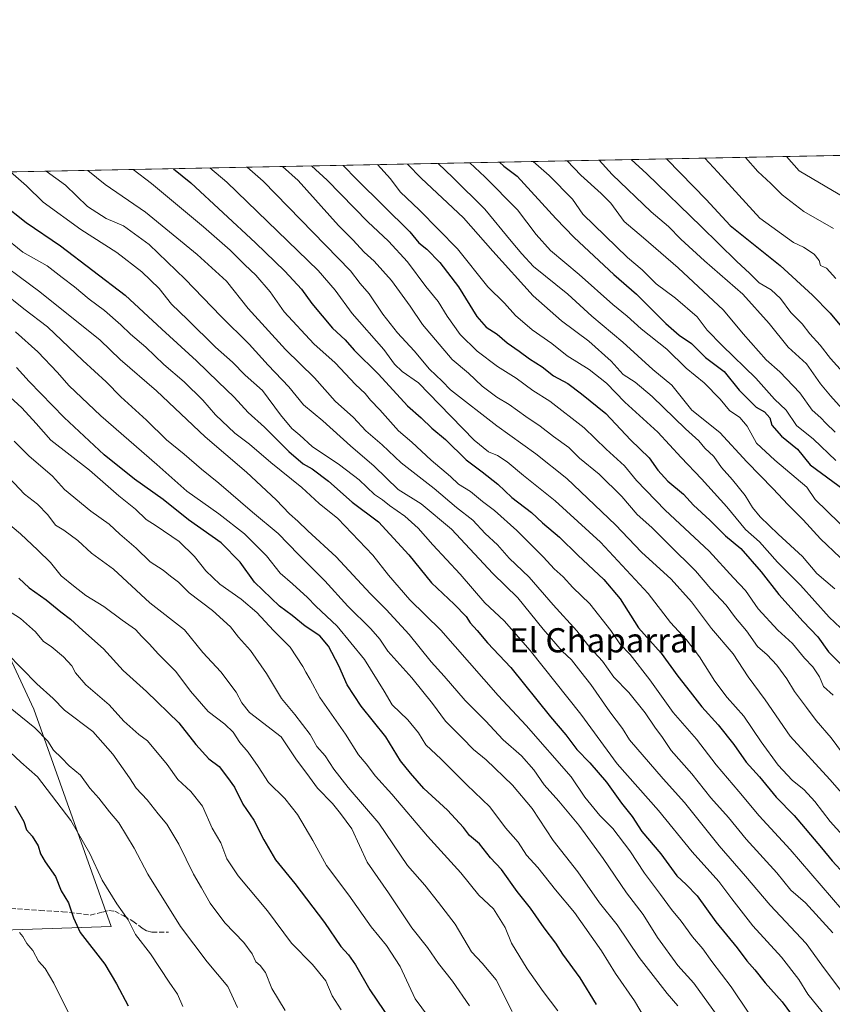
# Model space of a CAD drawing. Units: metres. Extents: x 634422 to 637872, y 4745939 to 4748320.
# Drawn here: x 635288 to 635556, y 4747995 to 4748320 of the extents above; entities that cross this region are included whole.
import ezdxf
from ezdxf.enums import TextEntityAlignment as Align

# ---------------------------------------------------------------- set-up
doc = ezdxf.new("R2010")
doc.units = ezdxf.units.M
doc.header["$MEASUREMENT"] = 0
doc.linetypes.add('DGN Style 3', pattern=[2.307223458686699, 1.648016756204785, -0.6592067024819142])
for name, color, linetype, lineweight in [('Arbolado forestal CxS', 92, 'Continuous', 0), ('Comarca CxS', 21, 'Continuous', 0), ('Comunidad Autónoma CxS', 142, 'Continuous', 0), ('Curva de nivel maestra', 30, 'Continuous', 30), ('Curva de nivel normal', 30, 'Continuous', 0), ('Entidad de ámbito territorial CxS', 92, 'Continuous', 0), ('Espacio natural protegido CxS', 121, 'Continuous', 0), ('Municipio CxS', 4, 'Continuous', 0), ('Provincia CxS', 1, 'Continuous', 0), ('Senda', 7, 'DGN Style 3', 0), ('Texto cartográfico', 7, 'Continuous', 0)]:
    doc.layers.add(name, color=color, linetype=linetype, lineweight=lineweight)
doc.styles.add('Style-Arial', font='txt')

msp = doc.modelspace()

# ---------------------------------------------------------------- linework, layer by layer
at = {"layer": 'Arbolado forestal CxS', "color": 92, "linetype": 'Continuous', "lineweight": 0, "extrusion": (-0.3347627870853706, -0.006627707493022232, 0.9422791252469843), "elevation": -243323.2994354689, "flags": 128}
msp.add_lwpolyline([(-4734764.189151305, 687111.7693657939), (-4734764.189151306, 687717.2446080999)], dxfattribs=at)
at = {"layer": 'Arbolado forestal CxS', "color": 92, "linetype": 'Continuous', "lineweight": 0}
for points in [[(635058.2702000003, 4748265.0636, 786.0611999999965), (635628.6851000005, 4748276.356799999, 988.7914000000019), (635636.1842999998, 4748245.4121, 983.1910999999964), (635663.2953000005, 4748198.4671, 979.6322999999975), (635709.3762999997, 4748175.410300001, 982.6407000000036), (635729.8558999998, 4748157.4771, 980.5985999999976), (635741.3766999999, 4748136.983100001, 973.9311000000017), (635757.3894999997, 4748077.7643, 953.5908999999956), (635771.2896999996, 4748007.004699999, 931.1656999999979), (635808.1057000002, 4747860.6395, 871.2329000000027), (635831.2609000001, 4747781.5659, 837.2715999999928), (635855.8104999998, 4747710.750299999, 800.0497999999934), (635882.9836999997, 4747667.010299999, 775.5935000000028), (635929.2298999998, 4747608.766899999, 750.053), (635935.7154999999, 4747592.822899999, 741.9695000000065), (635948.4303000001, 4747578.025900001, 735.8294000000024), (635965.0685000002, 4747493.488299999, 683.6799000000028)], [(635176.6753000002, 4747962.822100001, 739.9375), (635178.2790999999, 4747960.8267, 738.4606000000058), (635185.3551000003, 4747952.0219, 730.1875), (635195.5953000003, 4747955.863700001, 732.844299999997), (635205.7834999999, 4747991.528100001, 744.8059999999969), (635228.9167, 4748030.238299999, 754.2192000000068), (635282.5349000003, 4748019.0573, 767.8469000000041), (635318.3762999997, 4748020.3375, 777.7051999999967), (635292.7768999999, 4748092.066299999, 787.2608999999939), (635265.8979000002, 4748149.7061, 798.4655000000057), (635227.4971000003, 4748179.1677, 796.2462999999989), (635192.9358999999, 4748186.853499999, 790.739400000006), (635179.1533000004, 4748210.556500001, 795.4612000000053), (635137.8942999998, 4748229.1231, 792.0194999999949), (635079.6892999997, 4748249.859300001, 784.8334999999935), (635058.2699999996, 4748265.0637, 786.0611999999965)], [(635176.6753000002, 4747962.822100001, 739.9375), (635178.2790999999, 4747960.8267, 738.4606000000058), (635185.3551000003, 4747952.0219, 730.1875), (635195.5953000003, 4747955.863700001, 732.844299999997), (635205.7834999999, 4747991.528100001, 744.8059999999969), (635228.9167, 4748030.238299999, 754.2192000000068), (635282.5349000003, 4748019.0573, 767.8469000000041), (635318.3762999997, 4748020.3375, 777.7051999999967), (635292.7768999999, 4748092.066299999, 787.2608999999939), (635265.8979000002, 4748149.7061, 798.4655000000057), (635227.4971000003, 4748179.1677, 796.2462999999989), (635192.9358999999, 4748186.853499999, 790.739400000006), (635179.1533000004, 4748210.556500001, 795.4612000000053), (635137.8942999998, 4748229.1231, 792.0194999999949), (635079.6892999997, 4748249.859300001, 784.8334999999935), (635058.2699999996, 4748265.0637, 786.0611999999965)], [(635282.5349000003, 4748019.0573, 767.8469000000041), (635318.3762999997, 4748020.3375, 777.7051999999967), (635292.7768999999, 4748092.066299999, 787.2608999999939), (635265.8979000002, 4748149.7061, 798.4655000000057)], [(635265.8979000002, 4748149.7061, 798.4655000000057), (635292.7768999999, 4748092.066299999, 787.2608999999939), (635318.3762999997, 4748020.3375, 777.7051999999967), (635282.5349000003, 4748019.0573, 767.8469000000041)]]:
    msp.add_polyline3d(points, dxfattribs=at)
at = {"layer": 'Comarca CxS', "color": 21, "linetype": 'Continuous', "lineweight": 0, "flags": 128}
msp.add_lwpolyline([(637871.3900010487, 4746006.479982516), (634466.920001023, 4745939.099982514), (634435.4526972388, 4747547.833725709), (634423.1137999998, 4748178.646700001), (634421.6700010217, 4748252.459982491), (634532.387605389, 4748254.652041924), (635675.7408999989, 4748277.288600001), (636068.2234881187, 4748285.058966413), (636421.060100001, 4748292.044600001), (636877.4017000004, 4748301.079399998), (637824.9900010485, 4748319.839982493), (637836.9607000004, 4747723.018599999)], close=True, dxfattribs=at)
at = {"layer": 'Comunidad Autónoma CxS', "color": 142, "linetype": 'Continuous', "lineweight": 0, "flags": 128}
msp.add_lwpolyline([(637871.3900010487, 4746006.479982516), (634466.920001023, 4745939.099982514), (634435.4526972388, 4747547.833725709), (634423.1137999998, 4748178.646700001), (634421.6700010217, 4748252.459982491), (634532.387605389, 4748254.652041924), (635675.7408999989, 4748277.288600001), (636068.2234881187, 4748285.058966413), (636421.060100001, 4748292.044600001), (636877.4017000004, 4748301.079399998), (637824.9900010485, 4748319.839982493), (637836.9607000004, 4747723.018599999)], close=True, dxfattribs=at)
at = {"layer": 'Curva de nivel maestra', "color": 30, "linetype": 'Continuous', "lineweight": 30, "flags": 128}
for points, elevation in [([(635394.9184999998, 4748271.728700001), (635399.5099999999, 4748267.0701), (635416.9199999999, 4748249.780099999), (635419.8899999997, 4748246.090100001), (635422.5800000001, 4748244.030099999), (635426.9100000003, 4748239.6601), (635432.9800000006, 4748231.600099999), (635439.0599999997, 4748221.850099999), (635442.1699999999, 4748218.2401), (635445.75, 4748216.0001), (635449.1100000005, 4748213.090100001), (635453.0700000003, 4748210.3301), (635456.4600000001, 4748207.790100001), (635460.6900000004, 4748205.140100001), (635464.3600000005, 4748202.2301), (635469.1399999997, 4748199.6801), (635473.6900000004, 4748196.2501), (635481.7199999997, 4748189.710100001), (635489.8099999997, 4748181.040100001), (635495.9500000002, 4748175.1501), (635498.8799999999, 4748171.0801), (635502.1900000004, 4748167.450099999), (635507.29, 4748163.0601), (635510.5800000001, 4748159.5101), (635515.9699999997, 4748154.5001), (635521.1600000003, 4748149.360099999), (635526.25, 4748145.120100001), (635533, 4748137.5001), (635538.8200000003, 4748129.9301), (635546.79, 4748121.020099999), (635551.7000000002, 4748115.9801), (635555.1900000004, 4748111.0801), (635559.6799999997, 4748106.540100001)], 900), ([(635446.5229000002, 4748272.750299999), (635447.9699999997, 4748271.4101), (635452.3600000005, 4748268.110099999), (635465.1900000004, 4748254.1601), (635471.25, 4748247.860099999), (635484.3600000005, 4748235.620100001), (635491.7699999996, 4748229.130100001), (635501.5199999996, 4748219.5101), (635505.9299999997, 4748215.640100001), (635510, 4748212.840100001), (635514.5700000003, 4748208.200099999), (635520.7100000001, 4748203.5801), (635525.7400000002, 4748197.460100001), (635531.3600000005, 4748191.890100001), (635534.0800000001, 4748190.280099999), (635535.79, 4748188.3201), (635536.54, 4748185.9001), (635539.6600000003, 4748182.270099999), (635544.9800000006, 4748177.960100001), (635549.1399999997, 4748172.790100001), (635560.3499999996, 4748164.550100001)], 925), ([(635501.6885000002, 4748273.842499999), (635506.29, 4748269.1801), (635514.8399999999, 4748260.4101), (635522.7400000002, 4748251.860099999), (635539.29, 4748238.630100001), (635549.9600000001, 4748228.850099999), (635555.75, 4748222.9101), (635559.4900000002, 4748218.4301)], 950), ([(635338.9731999999, 4748270.620999999), (635344.6900000004, 4748265.9801), (635366.0099999999, 4748246.1801), (635375.6399999997, 4748236.7501), (635381.1500000004, 4748230.8201), (635384.5599999997, 4748226.140100001), (635391.4400000004, 4748217.970100001), (635395.5800000001, 4748214.110099999), (635398.5800000001, 4748210.670100001), (635406.5700000003, 4748202.7401), (635416.2400000002, 4748192.2601), (635420.6799999997, 4748188.340100001), (635424.1699999999, 4748184.950099999), (635428.7599999999, 4748181.1801), (635435.5199999996, 4748174.4301), (635440.8600000005, 4748170.530099999), (635445.9900000002, 4748166.390100001), (635450.6900000004, 4748161.9801), (635457.1200000001, 4748157.020099999), (635460.7999999998, 4748153.6601), (635466.3600000005, 4748148.890100001), (635472.4199999999, 4748142.920100001), (635480.9800000006, 4748134.950099999), (635486.4199999999, 4748128.520099999), (635492.4800000006, 4748118.9101), (635499.9600000001, 4748110.5701), (635505.4199999999, 4748102.960100001), (635509.5499999998, 4748097.840100001), (635513.3600000005, 4748092.890100001), (635518.7300000006, 4748086.9301), (635523.9000000004, 4748080.440099999), (635528.0300000003, 4748074.610099999), (635532.4299999997, 4748069.770099999), (635537.9299999997, 4748063.0701), (635543.8600000005, 4748056.920100001), (635552.9500000002, 4748046.3201), (635556.4000000004, 4748041.960100001), (635560.4699999997, 4748037.620100001)], 875), ([(635282.2100000001, 4748259.270099999), (635290.2699999996, 4748252.800100001), (635301.6299999999, 4748245.1601), (635322.9600000001, 4748228.8201), (635335.04, 4748217.5801), (635346.5700000003, 4748207.100099999), (635353.6200000001, 4748200.1601), (635358.9299999997, 4748195.130100001), (635363.5499999998, 4748190.0801), (635369, 4748185.200099999), (635376.9900000002, 4748177.2401), (635381.7300000006, 4748173.0801), (635384.7000000002, 4748171.470100001), (635390.1299999999, 4748167.380100001), (635397.9500000002, 4748160.5001), (635406.6200000001, 4748154.0001), (635416.6200000001, 4748143.0601), (635424.1100000005, 4748133.860099999), (635431.5599999997, 4748126.780099999), (635435.5700000003, 4748122.7301), (635436.9199999999, 4748120.600099999), (635439.2400000002, 4748118.030099999), (635442.6600000003, 4748114.0101), (635450.2599999999, 4748105.800100001), (635463.3799999999, 4748089.550100001), (635468.5199999996, 4748083.590100001), (635472.1399999997, 4748078.720100001), (635476.4100000003, 4748074.3201), (635481.8700000001, 4748067.9901), (635486.8499999996, 4748061.030099999), (635490.3799999999, 4748056.630100001), (635493.6200000001, 4748051.7301), (635499.8799999999, 4748044.3101), (635505.1500000004, 4748037.050100001), (635508.2199999997, 4748034.220100001), (635511.8200000003, 4748030.380100001), (635518, 4748021.840100001), (635525.0199999996, 4748013.200099999), (635528.2199999997, 4748008.960100001), (635530.8600000005, 4748005.9801), (635534.2400000002, 4748001.640100001), (635539.8600000005, 4747995.380100001), (635546.3700000001, 4747986.550100001)], 850), ([(635478.6200000001, 4747994.4801), (635473.2400000002, 4748003.370100001), (635467.5199999996, 4748011.190099999), (635465.1600000003, 4748014.840100001), (635461.3200000003, 4748019.9001), (635456.7999999998, 4748026.340100001), (635452.4500000002, 4748031.870100001), (635447.2599999999, 4748039.0801), (635443.5700000003, 4748042.950099999), (635439.9900000002, 4748047.590100001), (635436.6900000004, 4748050.3201), (635434.7100000001, 4748053.0001), (635429.4100000003, 4748058.770099999), (635421.6200000001, 4748065.840100001), (635417.1799999997, 4748070.960100001), (635413.8300000001, 4748075.030099999), (635409.0499999998, 4748082.920100001), (635400.8700000001, 4748093.0701), (635396.2300000006, 4748100.100099999), (635393.5099999999, 4748106.380100001), (635390.0800000001, 4748112.940099999), (635387.2199999997, 4748116.290100001), (635382.3899999997, 4748119.550100001), (635378.0899999999, 4748123.040100001), (635373.9000000004, 4748126.1501), (635365.7000000002, 4748134.0701), (635360.9800000006, 4748140.6801), (635354.6900000004, 4748147.030099999), (635343.9199999999, 4748154.6601), (635335.5, 4748161.350099999), (635326.0199999996, 4748168.0601), (635316, 4748176.090100001), (635302.8499999996, 4748188.420100001), (635291.2400000002, 4748200.290100001), (635287.04, 4748204.960100001)], 825), ([(635287.8099999997, 4748135.360099999), (635291.2400000002, 4748132.1501), (635296.8899999997, 4748128.190099999), (635301.7199999997, 4748124.220100001), (635304.8799999999, 4748121.870100001), (635308.9299999997, 4748118.020099999), (635315.8499999996, 4748112.050100001), (635322.29, 4748104.8201), (635330.0199999996, 4748097.880100001), (635340.7300000006, 4748087.600099999), (635346.2599999999, 4748080.450099999), (635350.5999999996, 4748075.690099999), (635354.0199999996, 4748073.100099999), (635356.7800000003, 4748069.530099999), (635359.04, 4748066.3301), (635361.8200000003, 4748060.700099999), (635365.4900000002, 4748055.450099999), (635368.7000000002, 4748048.870100001), (635372.5999999996, 4748042.340100001), (635379, 4748034.5001), (635388.7300000006, 4748021.600099999), (635394.1900000004, 4748013.720100001), (635396.75, 4748010.950099999), (635399.04, 4748007.5801), (635403.79, 4747999.3301), (635410.6699999999, 4747989.0801)], 800), ([(635286.5199999996, 4748060.1801), (635289.5099999999, 4748054.9301), (635290.3499999996, 4748052.220100001), (635292.2999999998, 4748050.1601), (635294.2199999997, 4748046.960100001), (635295, 4748044.340100001), (635296.5499999998, 4748041.620100001), (635299.9400000004, 4748036.8101), (635301.8499999996, 4748032.050100001), (635304.2000000002, 4748028.0701), (635305.9400000004, 4748023.140100001), (635308.0999999996, 4748018.300100001), (635316.2100000001, 4748007.860099999), (635320.0499999998, 4748001.370100001), (635323.9400000004, 4747994.0601)], 775)]:
    msp.add_lwpolyline(points, dxfattribs=dict(at, elevation=elevation))
at = {"layer": 'Curva de nivel normal', "color": 30, "linetype": 'Continuous', "lineweight": 0, "flags": 128}
for points, elevation in [([(635541.3672000002, 4748274.6281), (635545.5700000003, 4748269.960000001), (635562.7400000002, 4748259.810000001)], 965), ([(635374.9274000004, 4748271.332900001), (635380.0499999998, 4748266.680000001), (635393.3600000005, 4748251.810000001), (635398.1200000001, 4748247.140000001), (635401.8499999996, 4748243.100000001), (635405.2300000006, 4748240.039999999), (635410.9299999997, 4748233.720000001), (635417.1100000005, 4748225.24), (635421.1399999997, 4748219.16), (635430.9400000004, 4748207.539999999), (635436.3200000003, 4748203.119999999), (635440.8600000005, 4748198.800000001), (635445.6900000004, 4748195.189999999), (635449.7599999999, 4748192.779999999), (635455.2999999998, 4748188.720000001), (635460.0099999999, 4748185.57), (635464.4199999999, 4748182.199999999), (635469.4199999999, 4748178.539999999), (635472.9500000002, 4748175.029999999), (635479.4600000001, 4748169.730000001), (635486.9600000001, 4748162.300000001), (635492.0599999997, 4748156.42), (635496.9100000003, 4748152.119999999), (635502.4500000002, 4748146.49), (635511.2599999999, 4748137.789999999), (635516.3799999999, 4748131.880000001), (635521.4000000004, 4748126.439999999), (635524.4699999997, 4748122.26), (635528.0800000001, 4748117.939999999), (635531.7599999999, 4748112.83), (635534.9400000004, 4748110.02), (635538.1699999999, 4748106.630000001), (635541.4000000004, 4748102.15), (635543.9600000001, 4748097.9), (635547.9800000006, 4748092.689999999), (635551.1799999997, 4748088.310000001), (635556.0999999996, 4748082.630000001), (635561.9800000006, 4748074.619999999)], 890), ([(635384.4576000003, 4748271.521600001), (635389.6600000003, 4748266.869999999), (635403.0999999996, 4748253.039999999), (635409.9000000004, 4748246.67), (635416.1799999997, 4748239.810000001), (635422.1900000004, 4748231.730000001), (635426.2999999998, 4748226.710000001), (635429.2400000002, 4748221.939999999), (635433.5999999996, 4748215.869999999), (635439.1799999997, 4748210.300000001), (635445.8899999997, 4748205.32), (635452.0899999999, 4748201.41), (635457.6200000001, 4748197.33), (635463.1900000004, 4748193.789999999), (635474.54, 4748185.07), (635481.8300000001, 4748177.980000001), (635487.7999999998, 4748172.449999999), (635491.8499999996, 4748167.66), (635501.29, 4748157.800000001), (635515.8099999997, 4748144.310000001), (635523.7999999998, 4748135.42), (635527.7800000003, 4748131.32), (635532.0199999996, 4748125.220000001), (635538.5, 4748118.180000001), (635543.2800000003, 4748113.800000001), (635547.3300000001, 4748108.980000001), (635550.0800000001, 4748106.109999999), (635552.1900000004, 4748102.74), (635553.5300000003, 4748099.609999999), (635556.7300000006, 4748096.66)], 895), ([(635406.2659, 4748271.953400001), (635410.5800000001, 4748267.289999999), (635413.8099999997, 4748262.980000001), (635420.0999999996, 4748256.890000001), (635432.6500000004, 4748244.189999999), (635442.6799999997, 4748231.57), (635448.25, 4748226.189999999), (635451.8799999999, 4748222.130000001), (635457.3899999997, 4748217.380000001), (635463.8899999997, 4748212.859999999), (635468.9299999997, 4748208.789999999), (635476.1600000003, 4748204.33), (635481.9000000004, 4748199.74), (635487.9199999999, 4748193.5), (635498.8799999999, 4748183.539999999), (635506.5199999996, 4748175.17), (635513.2999999998, 4748168.16), (635521.6399999997, 4748158.869999999), (635527.7800000003, 4748151.439999999), (635532.4400000004, 4748147.32), (635538.3600000005, 4748140.699999999), (635545.9400000004, 4748133.050000001), (635555.4400000004, 4748122.449999999), (635561, 4748117.199999999)], 905), ([(635416.2385999998, 4748272.150800001), (635420.6799999997, 4748267.49), (635434.6500000004, 4748254.390000001), (635444.3399999999, 4748243.380000001), (635457.7400000002, 4748228.57), (635467, 4748220.41), (635476.0199999996, 4748213.67), (635483.4000000004, 4748207.039999999), (635487.4100000003, 4748202.66), (635491.3399999999, 4748200.130000001), (635496.9900000002, 4748195.34), (635508.0199999996, 4748184.699999999), (635512.4400000004, 4748180.680000001), (635514.4000000004, 4748178.27), (635517.3700000001, 4748175.57), (635519.8899999997, 4748171.869999999), (635523.5599999997, 4748167.880000001), (635527.7000000002, 4748162.699999999), (635530.0800000001, 4748158.720000001), (635532.6299999999, 4748155.640000001), (635538.5899999999, 4748149.92), (635546.6699999999, 4748142.560000001), (635551.3700000001, 4748136.9), (635557.2699999996, 4748131.800000001)], 910), ([(635426.2734000003, 4748272.349500001), (635431.1900000004, 4748267.689999999), (635441.7000000002, 4748257.210000001), (635450.4000000004, 4748246.680000001), (635453.9500000002, 4748242.5), (635457.8399999999, 4748238.350000001), (635469.0800000001, 4748229.210000001), (635477.0899999999, 4748221.859999999), (635487.29, 4748213.300000001), (635497.2400000002, 4748204.34), (635503.4699999997, 4748199.15), (635510.0899999999, 4748190.850000001), (635519.3099999997, 4748183.449999999), (635528.2000000002, 4748173.74), (635536.9699999997, 4748164.92), (635541.79, 4748159.66), (635546.7999999998, 4748154.640000001), (635552.5899999999, 4748148.4), (635559.0300000003, 4748142.210000001)], 915), ([(635436.7861000003, 4748272.557600001), (635441.75, 4748267.9), (635452.5300000003, 4748257.039999999), (635458.6699999999, 4748248.869999999), (635463.4500000002, 4748243.65), (635472.8399999999, 4748235.710000001), (635483.9600000001, 4748225.720000001), (635488.7699999996, 4748221.9), (635493.3300000001, 4748217.76), (635501.8399999999, 4748211.039999999), (635508.1900000004, 4748204.699999999), (635514.1900000004, 4748199.9), (635519.4699999997, 4748194.449999999), (635522.5499999998, 4748190.699999999), (635525.9199999999, 4748188.449999999), (635528.3300000001, 4748185.529999999), (635531.4600000001, 4748179.939999999), (635537.5199999996, 4748174.350000001), (635548.0899999999, 4748165.41), (635550.75, 4748161.4), (635566.5099999999, 4748146.039999999)], 920), ([(635457.6535999998, 4748272.970799999), (635462.9299999997, 4748268.32), (635470.6799999997, 4748260.58), (635474.0899999999, 4748255.65), (635488.8099999997, 4748241.26), (635493.6799999997, 4748237.220000001), (635498.3399999999, 4748232.539999999), (635504.6299999999, 4748227.83), (635511.7999999998, 4748221.67), (635515.1900000004, 4748217.33), (635520.0599999997, 4748212.210000001), (635531.2599999999, 4748201.480000001), (635537.4299999997, 4748194.480000001), (635541.1799999997, 4748190.880000001), (635544.6100000005, 4748185.800000001), (635550.2100000001, 4748181.24), (635557.6500000004, 4748174.26)], 930), ([(635468.8937999997, 4748273.193299999), (635473.4299999997, 4748268.529999999), (635480.0999999996, 4748262.480000001), (635483.3600000005, 4748259.279999999), (635487.7599999999, 4748253.130000001), (635494.0899999999, 4748247.83), (635505.5999999996, 4748237.850000001), (635520.54, 4748223.92), (635527, 4748216.08), (635534.6100000005, 4748207.480000001), (635539.1100000005, 4748203.550000001), (635545.79, 4748196.630000001), (635549.8600000005, 4748190.83), (635552.6299999999, 4748188.279999999), (635554.3200000003, 4748186.539999999), (635557.4600000001, 4748183.600000001)], 935), ([(635479.4983999999, 4748273.4033), (635483.8200000003, 4748268.74), (635496.6399999997, 4748256.42), (635502.3200000003, 4748251.52), (635506.4299999997, 4748247.289999999), (635514.2800000003, 4748240.15), (635526.9500000002, 4748229.15), (635535.5800000001, 4748219.449999999), (635541.8499999996, 4748211.67), (635547.9100000003, 4748206.109999999), (635552.6100000005, 4748199.52), (635555.8399999999, 4748195.539999999), (635561.6100000005, 4748189.25)], 940), ([(635489.9983999999, 4748273.611199999), (635495.1900000004, 4748268.960000001), (635513.1799999997, 4748251.49), (635524.8099999997, 4748240.039999999), (635529.2000000002, 4748236.039999999), (635532.3399999999, 4748232.930000001), (635536.2199999997, 4748230.609999999), (635539.4100000003, 4748227.77), (635542.7999999998, 4748223.119999999), (635546.5599999997, 4748219.34), (635549.0099999999, 4748216.119999999), (635552.4600000001, 4748212.289999999), (635555.8399999999, 4748207.880000001), (635561.0999999996, 4748202.119999999)], 945), ([(635514.3761, 4748274.093800001), (635518.6100000005, 4748269.42), (635532.5199999996, 4748254.310000001), (635543.6200000001, 4748246.279999999), (635547, 4748244.74), (635550.4199999999, 4748242.42), (635552.1299999999, 4748240.279999999), (635552.5099999999, 4748238.640000001), (635554.54, 4748237.77), (635557.6399999997, 4748234.300000001)], 955), ([(635527.7879999997, 4748274.359300001), (635531.8300000001, 4748269.689999999), (635536.1100000005, 4748265.689999999), (635539.8600000005, 4748261.949999999), (635547.0899999999, 4748256.480000001), (635556.8399999999, 4748250.869999999)], 960), ([(635553.1600000003, 4747992.140000001), (635548.3700000001, 4747997.930000001), (635545.4299999997, 4748002.75), (635539.7100000001, 4748010.220000001), (635530.25, 4748020.560000001), (635523.2400000002, 4748029.439999999), (635519.04, 4748035.210000001), (635510.2300000006, 4748044.970000001), (635499.1100000005, 4748058.609999999), (635485.4199999999, 4748074.039999999), (635473.4100000003, 4748090.4), (635456.6600000003, 4748111.52), (635448.0800000001, 4748121.230000001), (635441.7199999997, 4748127.180000001), (635433.6200000001, 4748136.630000001), (635424.5099999999, 4748146.42), (635419.7000000002, 4748151.9), (635415.2999999998, 4748155.83), (635410.2800000003, 4748159.32), (635407.9600000001, 4748161.199999999), (635405.29, 4748162.980000001), (635400.1799999997, 4748167.859999999), (635393.7699999996, 4748172.800000001), (635384.7400000002, 4748178.82), (635380.6900000004, 4748182.560000001), (635378.04, 4748184.779999999), (635374.29, 4748189.300000001), (635368.2699999996, 4748197.300000001), (635362.5700000003, 4748202.430000001), (635358.4500000002, 4748206.67), (635352.7999999998, 4748211.720000001), (635343.5099999999, 4748220.83), (635338.2300000006, 4748225.890000001), (635334.2100000001, 4748231.09), (635328.4800000006, 4748236.600000001), (635320.2400000002, 4748242.930000001), (635308.3399999999, 4748250.58), (635295.9199999999, 4748259.59), (635290.3600000005, 4748264.91), (635285.1216000002, 4748269.5549)], 855), ([(635560.7800000003, 4747997.039999999), (635553.0099999999, 4748007.480000001), (635547.7999999998, 4748014.730000001), (635535.9199999999, 4748027.32), (635527.7999999998, 4748036.939999999), (635519.0899999999, 4748046.960000001), (635507.6600000003, 4748061.27), (635500.6399999997, 4748069.060000001), (635489.4699999997, 4748082), (635487.1900000004, 4748085.720000001), (635482.9600000001, 4748091.16), (635476.7199999997, 4748100.25), (635473.4000000004, 4748104.380000001), (635470.3399999999, 4748108.359999999), (635467.2800000003, 4748111.27), (635460.9400000004, 4748118.470000001), (635452.6399999997, 4748128.84), (635444.3899999997, 4748136.92), (635430.7000000002, 4748151.57), (635420.7000000002, 4748159.9), (635413.0899999999, 4748164.619999999), (635405.1399999997, 4748172.34), (635397.3799999999, 4748179.029999999), (635388.1900000004, 4748187.279999999), (635381.8799999999, 4748192.619999999), (635376.9800000006, 4748198.560000001), (635370.1900000004, 4748205.699999999), (635363.9199999999, 4748212.699999999), (635354.5599999997, 4748221.859999999), (635342.75, 4748234.16), (635330.9000000004, 4748245.529999999), (635322.4400000004, 4748251.699999999), (635316.6699999999, 4748254.17), (635310.54, 4748258.119999999), (635303.2199999997, 4748265.16), (635296.8502000002, 4748269.7871)], 860), ([(635310.6497999999, 4748270.0603), (635316.3099999997, 4748265.42), (635329.7100000001, 4748256.230000001), (635346.7400000002, 4748242.279999999), (635356.4600000001, 4748233.449999999), (635363.6100000005, 4748224.480000001), (635375.8499999996, 4748210.890000001), (635385.4699999997, 4748201.529999999), (635392.3399999999, 4748193.810000001), (635398.3399999999, 4748188.439999999), (635402.4299999997, 4748184), (635407.79, 4748179.350000001), (635414.0499999998, 4748173.49), (635424.9400000004, 4748165), (635432.3799999999, 4748158.699999999), (635437.7599999999, 4748154.51), (635441.8300000001, 4748150.130000001), (635445.8700000001, 4748146.350000001), (635449.8099999997, 4748142), (635456.3499999996, 4748135.710000001), (635464.3399999999, 4748126.539999999), (635472.0999999996, 4748117.960000001), (635476.3700000001, 4748112.430000001), (635480.5300000003, 4748107.949999999), (635484.2699999996, 4748102.619999999), (635489.3200000003, 4748097.619999999), (635494.6600000003, 4748090.9), (635497.8099999997, 4748086.15), (635500.3700000001, 4748082.74), (635503.2400000002, 4748078.42), (635510.0300000003, 4748070.730000001), (635516.3300000001, 4748062.77), (635522.1799999997, 4748056.350000001), (635527.9900000002, 4748049.100000001), (635538.1100000005, 4748037.980000001), (635542.7999999998, 4748032.34), (635547.5999999996, 4748028.130000001), (635556.6600000003, 4748018.210000001)], 865), ([(635325.6449999996, 4748270.357200001), (635331.6799999997, 4748265.720000001), (635348.8700000001, 4748251.470000001), (635357.6799999997, 4748243.730000001), (635362.4299999997, 4748238.83), (635366.1600000003, 4748235.5), (635370.79, 4748229.91), (635375.4699999997, 4748223.300000001), (635385.2999999998, 4748212.82), (635392.2800000003, 4748206.460000001), (635399.0199999996, 4748199.350000001), (635402.2000000002, 4748196.4), (635403.9699999997, 4748194.17), (635407.0199999996, 4748190.970000001), (635413.2199999997, 4748184.07), (635417.6200000001, 4748180.230000001), (635424.0300000003, 4748174.32), (635430.4199999999, 4748168.970000001), (635433.0199999996, 4748166.460000001), (635437.04, 4748164), (635440.9800000006, 4748160.65), (635444.9600000001, 4748157.66), (635452.2999999998, 4748151.16), (635461.1399999997, 4748142.34), (635464.6200000001, 4748138.480000001), (635467.5999999996, 4748135.800000001), (635470.7800000003, 4748132.310000001), (635476.3700000001, 4748126.9), (635483.3600000005, 4748118.109999999), (635486.3200000003, 4748113.720000001), (635489.7000000002, 4748110.100000001), (635496.2599999999, 4748101.77), (635503.9000000004, 4748090.960000001), (635511.6399999997, 4748082.210000001), (635518.1200000001, 4748073.689999999), (635525.5499999998, 4748064.92), (635532.2599999999, 4748056.84), (635542.5499999998, 4748045.75), (635566.4600000001, 4748018)], 870), ([(635350.9677999998, 4748270.8585), (635356.4900000002, 4748266.210000001), (635386.7400000002, 4748236.939999999), (635392.2699999996, 4748230.470000001), (635397.8899999997, 4748222.75), (635408.3600000005, 4748210.9), (635411.8700000001, 4748206.07), (635414.4299999997, 4748203.630000001), (635419.8600000005, 4748199.91), (635426.7400000002, 4748192.689999999), (635438.2400000002, 4748180.960000001), (635442.8899999997, 4748177.050000001), (635445.9600000001, 4748175.91), (635449.0999999996, 4748173.84), (635454.54, 4748169.220000001), (635464.9000000004, 4748160.880000001), (635479.9500000002, 4748147.210000001), (635495.6500000004, 4748130.289999999), (635503.0800000001, 4748120.720000001), (635508.3300000001, 4748115.02), (635512.6600000003, 4748109.4), (635517.7199999997, 4748101.350000001), (635521.7599999999, 4748095.970000001), (635527.2000000002, 4748089.76), (635532.9699999997, 4748081.310000001), (635538.6299999999, 4748073.640000001), (635543.1900000004, 4748068.630000001), (635547.1200000001, 4748065.460000001), (635550.7199999997, 4748061.59), (635555.8099999997, 4748055), (635559.9199999999, 4748050.33)], 880), ([(635363.2844000002, 4748271.102399999), (635368.54, 4748266.449999999), (635397.4000000004, 4748236.869999999), (635400.54, 4748232.65), (635403.4800000006, 4748229.289999999), (635408.0300000003, 4748222.619999999), (635412.9199999999, 4748216.359999999), (635418.3899999997, 4748210.480000001), (635423.5, 4748204.350000001), (635427.6900000004, 4748200.460000001), (635430.3799999999, 4748197.550000001), (635445.6600000003, 4748185.66), (635458.5800000001, 4748176.4), (635468.7699999996, 4748168.300000001), (635484.9000000004, 4748153.01), (635493.4400000004, 4748144), (635503.2699999996, 4748135.060000001), (635509.9800000006, 4748127.52), (635516.5999999996, 4748118.75), (635523.7100000001, 4748110.380000001), (635528.6500000004, 4748102.800000001), (635534.3099999997, 4748095.180000001), (635542.5199999996, 4748083.16), (635555.5999999996, 4748068.9), (635567.3799999999, 4748055.4)], 885), ([(635282.7000000002, 4748248.359999999), (635289.1799999997, 4748243.09), (635297.1799999997, 4748238.560000001), (635302.1100000005, 4748234.630000001), (635306.25, 4748231.619999999), (635311.0300000003, 4748227.52), (635316.1900000004, 4748223.730000001), (635321.5499999998, 4748219.08), (635324.7199999997, 4748215.92), (635329.79, 4748211.65), (635335.6900000004, 4748205.890000001), (635342.4000000004, 4748200.26), (635348.6200000001, 4748194.16), (635352.75, 4748189.300000001), (635359.2000000002, 4748183.24), (635364.0199999996, 4748179.609999999), (635371.0899999999, 4748173.58), (635381.3099999997, 4748165.289999999), (635386.9900000002, 4748160.050000001), (635393.1900000004, 4748155.109999999), (635404.6900000004, 4748142.949999999), (635409.8700000001, 4748136.4), (635417, 4748128.199999999), (635427.2100000001, 4748118.140000001), (635446.1799999997, 4748096.630000001), (635455.3899999997, 4748086.66), (635470.1799999997, 4748069.720000001), (635474.79, 4748062.99), (635479.75, 4748056.949999999), (635484.04, 4748052.699999999), (635489.6600000003, 4748045.310000001), (635494.4600000001, 4748037.859999999), (635499.7599999999, 4748030.9), (635503.3499999996, 4748025.880000001), (635506.5499999998, 4748022.08), (635510.2699999996, 4748016.9), (635513.7199999997, 4748012.970000001), (635516.7199999997, 4748008.779999999), (635523.1200000001, 4748000.380000001), (635528.9400000004, 4747991.630000001)], 845), ([(635277.2000000002, 4748242.9), (635294.7400000002, 4748229.939999999), (635314.7300000006, 4748213.930000001), (635321.3600000005, 4748207.560000001), (635333.3200000003, 4748197.279999999), (635349.3899999997, 4748182.08), (635363.04, 4748170.390000001), (635372.8499999996, 4748161.289999999), (635377.2699999996, 4748156.619999999), (635379.9299999997, 4748154.24), (635383.2300000006, 4748150.99), (635392.6399999997, 4748142.449999999), (635403.8200000003, 4748130.26), (635409.1200000001, 4748124.980000001), (635416.6900000004, 4748116.74), (635423.9699999997, 4748107.74), (635428.2699999996, 4748102.960000001), (635435.2800000003, 4748094.960000001), (635441.9199999999, 4748088.230000001), (635447.7699999996, 4748081.980000001), (635453.7999999998, 4748076.66), (635457.9000000004, 4748072.100000001), (635461.2699999996, 4748067.140000001), (635466.2100000001, 4748061.689999999), (635472.7400000002, 4748053.730000001), (635480.7800000003, 4748042.77), (635488.54, 4748031.439999999), (635494.0499999998, 4748024.27), (635498.79, 4748016.67), (635505.5, 4748007.439999999), (635510.75, 4748001.58), (635519.8700000001, 4747988.92)], 840), ([(635282.1100000005, 4748230.310000001), (635289.4699999997, 4748224.310000001), (635297.3399999999, 4748218.380000001), (635308.9900000002, 4748207.279999999), (635316.7100000001, 4748200.180000001), (635321.4800000006, 4748195.310000001), (635329.9699999997, 4748187.5), (635336.5800000001, 4748181.109999999), (635342.4500000002, 4748176.32), (635348.1500000004, 4748171.350000001), (635353.9000000004, 4748166.76), (635364.9600000001, 4748157.199999999), (635373.4500000002, 4748150.15), (635380.1500000004, 4748143.180000001), (635388.8499999996, 4748134.5), (635396.5199999996, 4748126.130000001), (635404.1200000001, 4748118.65), (635407.04, 4748115.24), (635409.7300000006, 4748111.26), (635417.5999999996, 4748102.470000001), (635424.3899999997, 4748093.92), (635428.7000000002, 4748088.100000001), (635434.2599999999, 4748082.619999999), (635438.0300000003, 4748078.720000001), (635442.1399999997, 4748075.33), (635450.8799999999, 4748066.939999999), (635457.3099999997, 4748059.25), (635464.29, 4748048.67), (635472.3899999997, 4748038.359999999), (635479.6399999997, 4748028.130000001), (635485.4600000001, 4748020.859999999), (635492.6399999997, 4748010.029999999), (635501.9600000001, 4747998.16), (635505.5099999999, 4747994.130000001)], 835), ([(635494.3300000001, 4747990.33), (635491.2000000002, 4747995.730000001), (635484.9100000003, 4748004.77), (635480.2800000003, 4748012.24), (635471.29, 4748024.880000001), (635465.0899999999, 4748032.390000001), (635459.25, 4748039.779999999), (635455.5300000003, 4748043.91), (635452.7100000001, 4748048.17), (635448.5999999996, 4748052.91), (635443.3399999999, 4748059.800000001), (635435.7699999996, 4748067.050000001), (635427.2599999999, 4748075.529999999), (635422.2599999999, 4748080.34), (635419.7999999998, 4748084.289999999), (635416.3399999999, 4748088.600000001), (635411.0899999999, 4748093.539999999), (635408.5, 4748097.980000001), (635401.9600000001, 4748108.480000001), (635392.9299999997, 4748119.449999999), (635385.9600000001, 4748126.07), (635383.1600000003, 4748129.02), (635378.2699999996, 4748133.470000001), (635374.1299999999, 4748137), (635369.5899999999, 4748142.77), (635362.3300000001, 4748149.99), (635353.9299999997, 4748156.640000001), (635343.3399999999, 4748164.08), (635333.4000000004, 4748172.939999999), (635314.9199999999, 4748188.980000001), (635304.3200000003, 4748199.029999999), (635300.6500000004, 4748203.289999999), (635294.0700000003, 4748210.100000001), (635286.7699999996, 4748216.699999999)], 830), ([(635282.3399999999, 4748197.539999999), (635288.79, 4748191.66), (635293.6200000001, 4748186.480000001), (635298.4199999999, 4748180.949999999), (635311.1799999997, 4748171.039999999), (635320.8200000003, 4748162.560000001), (635326.4199999999, 4748158.180000001), (635329.8399999999, 4748154.75), (635333.2300000006, 4748152.600000001), (635340.8200000003, 4748147.42), (635345.8399999999, 4748142.52), (635349.6200000001, 4748137.77), (635354.2300000006, 4748133.430000001), (635361.2400000002, 4748128.439999999), (635366.4600000001, 4748123.99), (635371.9500000002, 4748118.119999999), (635377.4800000006, 4748112.58), (635381.6799999997, 4748106.17), (635382.5999999996, 4748104.279999999), (635384.0999999996, 4748101.92), (635387.2199999997, 4748095.9), (635395.7300000006, 4748083.859999999), (635400.0099999999, 4748077.02), (635402.5099999999, 4748074.039999999), (635405.6699999999, 4748070), (635410.9800000006, 4748064.060000001), (635422.8200000003, 4748050.16), (635433.7800000003, 4748037.980000001), (635439.79, 4748030.66), (635444.5800000001, 4748026.109999999), (635448.4299999997, 4748019.960000001), (635450.54, 4748014.74), (635455.6600000003, 4748006.350000001), (635460.9400000004, 4747998.789999999), (635465.8200000003, 4747992.480000001)], 820), ([(635286.3399999999, 4748180.619999999), (635291.2000000002, 4748175.730000001), (635298.9299999997, 4748169.01), (635302.8799999999, 4748164.640000001), (635311.5899999999, 4748157.460000001), (635317.7199999997, 4748153.189999999), (635321.2400000002, 4748149.880000001), (635326.6200000001, 4748145.26), (635331.2599999999, 4748140.730000001), (635335.5300000003, 4748138.02), (635337.9600000001, 4748136), (635340.6200000001, 4748134.029999999), (635344.1100000005, 4748130.529999999), (635351.8300000001, 4748124.699999999), (635357.7599999999, 4748119.289999999), (635360.3799999999, 4748115.9), (635364.3499999996, 4748111.52), (635369.6699999999, 4748103.859999999), (635374.5999999996, 4748095.58), (635379.0199999996, 4748090.350000001), (635384.0499999998, 4748083.730000001), (635386.2400000002, 4748079.699999999), (635388.9500000002, 4748076.699999999), (635391.8099999997, 4748072.310000001), (635396.6399999997, 4748066.25), (635406.6799999997, 4748054.4), (635416.1900000004, 4748040.430000001), (635421.9500000002, 4748033.960000001), (635426.4600000001, 4748028.24), (635431.8799999999, 4748021.050000001), (635437.3600000005, 4748011.890000001), (635440.8499999996, 4748008.199999999), (635445.4699999997, 4748002.689999999), (635450.7999999998, 4747992.24)], 815), ([(635282.8700000001, 4748170.4), (635289.7599999999, 4748163.119999999), (635294.0099999999, 4748159.83), (635297.4199999999, 4748156.26), (635300.0099999999, 4748152.880000001), (635302.6900000004, 4748151.230000001), (635307.3399999999, 4748147.789999999), (635311.8099999997, 4748143.640000001), (635319.1200000001, 4748138.32), (635331.0800000001, 4748127.25), (635342.5700000003, 4748118.32), (635348.6100000005, 4748110.82), (635354.5199999996, 4748104.390000001), (635359.6600000003, 4748097.67), (635361.4400000004, 4748094.210000001), (635363.9900000002, 4748091), (635374.4600000001, 4748083), (635379.5, 4748075.369999999), (635382.9699999997, 4748070.83), (635386.4500000002, 4748065.980000001), (635391.3700000001, 4748060.9), (635394.0599999997, 4748057.66), (635397.79, 4748052.600000001), (635402.8700000001, 4748041.52), (635409.9600000001, 4748031.369999999), (635417.6399999997, 4748019.9), (635422.7800000003, 4748013.34), (635426.4199999999, 4748008.039999999), (635431, 4748002.220000001), (635436.7000000002, 4747994.130000001)], 810), ([(635279.3399999999, 4748157.539999999), (635288.4299999997, 4748149.960000001), (635294.0999999996, 4748144.630000001), (635298.2999999998, 4748140.5), (635301.8600000005, 4748136.140000001), (635305.9000000004, 4748132.779999999), (635309.9600000001, 4748129.58), (635315.9699999997, 4748126), (635321.9199999999, 4748121.49), (635326.3899999997, 4748118.42), (635328.4299999997, 4748116.140000001), (635331, 4748113.539999999), (635333.8600000005, 4748110.4), (635339.7000000002, 4748104.57), (635344.5199999996, 4748098.050000001), (635350.4100000003, 4748091.279999999), (635355.9100000003, 4748087.109999999), (635358.5999999996, 4748084.460000001), (635360.7800000003, 4748081.08), (635363.6200000001, 4748077.869999999), (635366.8700000001, 4748073.16), (635370.2999999998, 4748067.83), (635375.6399999997, 4748062.619999999), (635379.8899999997, 4748057.310000001), (635384.9800000006, 4748048.720000001), (635389.4800000006, 4748040.449999999), (635396.8200000003, 4748030.680000001), (635404.2300000006, 4748020.220000001), (635409.2800000003, 4748014.07), (635413.7300000006, 4748007.060000001), (635418.6799999997, 4747996.390000001), (635427.54, 4747984.560000001)], 805), ([(635284.1200000001, 4748124.789999999), (635288.4199999999, 4748121.99), (635293.3799999999, 4748117.600000001), (635295.9400000004, 4748114.480000001), (635298.54, 4748112.789999999), (635302.6399999997, 4748109.42), (635305.3300000001, 4748106.439999999), (635306.5499999998, 4748104.060000001), (635309.9600000001, 4748100.140000001), (635317.6799999997, 4748093.52), (635322.5499999998, 4748088.09), (635327.4199999999, 4748083.77), (635330.3099999997, 4748081.609999999), (635336.8300000001, 4748073.859999999), (635340.4000000004, 4748068.810000001), (635344.6799999997, 4748064.880000001), (635348.4600000001, 4748060), (635351.6500000004, 4748052.74), (635354.5, 4748047.880000001), (635356.5800000001, 4748042.699999999), (635360.25, 4748037.039999999), (635369.9699999997, 4748025.5), (635377.8899999997, 4748014.76), (635384.8099999997, 4748007.74), (635389.2000000002, 4748002.33), (635391.3600000005, 4747997.359999999), (635394.2599999999, 4747992.74)], 795), ([(635283.9299999997, 4748110.59), (635293.8099999997, 4748100.470000001), (635299.1399999997, 4748095.619999999), (635302.9299999997, 4748091.789999999), (635312.3300000001, 4748084.689999999), (635318.8799999999, 4748077.210000001), (635324.4000000004, 4748069.449999999), (635326.6399999997, 4748065.960000001), (635330.2199999997, 4748062.189999999), (635333.8600000005, 4748057.480000001), (635336.75, 4748054.060000001), (635340.6799999997, 4748047.480000001), (635345.4699999997, 4748037.609999999), (635348.1799999997, 4748033.060000001), (635351, 4748028.050000001), (635355.8799999999, 4748021.480000001), (635362.1600000003, 4748015), (635364.9000000004, 4748011.26), (635366.1299999999, 4748008.66), (635367.5700000003, 4748007.439999999), (635369.29, 4748005.060000001), (635371.3399999999, 4747999.77), (635375.7599999999, 4747992.57)], 790), ([(635282.1200000001, 4748094.800000001), (635293.0999999996, 4748085.890000001), (635297.3799999999, 4748081.57), (635299.2800000003, 4748078.51), (635301.9100000003, 4748076.060000001), (635304.4800000006, 4748073.390000001), (635308.2000000002, 4748070.25), (635311.3399999999, 4748066.039999999), (635314.2999999998, 4748062.66), (635317.7599999999, 4748058.140000001), (635320.8799999999, 4748054.49), (635325.9600000001, 4748046.140000001), (635330.4400000004, 4748037.609999999), (635341.2400000002, 4748020.34), (635350.0300000003, 4748008.600000001), (635356.9000000004, 4748000.460000001), (635360.04, 4747993.57)], 785), ([(635283.1799999997, 4748079.529999999), (635288.5, 4748074.630000001), (635293.9800000006, 4748069.779999999), (635304.9800000006, 4748055.359999999), (635311.2400000002, 4748044.380000001), (635315.3600000005, 4748035.560000001), (635320.2400000002, 4748027.779999999), (635323.9500000002, 4748022.51), (635326.3700000001, 4748017.689999999), (635331.2999999998, 4748011.220000001), (635337.4800000006, 4748001.960000001), (635340.2699999996, 4747997.91), (635342.0199999996, 4747993.84)], 780), ([(635288.1200000001, 4748018.34), (635289.1200000001, 4748016.980000001), (635290.4600000001, 4748014.66), (635292.4600000001, 4748012.33), (635294.3099999997, 4748008.84), (635296.5099999999, 4748006.380000001), (635299.4199999999, 4748001.619999999), (635304.1799999997, 4747992.02)], 770)]:
    msp.add_lwpolyline(points, dxfattribs=dict(at, elevation=elevation))
at = {"layer": 'Entidad de ámbito territorial CxS', "color": 92, "linetype": 'Continuous', "lineweight": 0, "flags": 128}
msp.add_lwpolyline([(634532.387605389, 4748254.652041924), (635675.7408999989, 4748277.288600001), (636068.2234881187, 4748285.058966413), (636066.8890000002, 4748265.912000001), (636061.2490000008, 4748191.210999998), (636054.6160000004, 4748113.581999999), (636050.2029999996, 4748044.603999999), (636062.9120000001, 4747996.857999999), (636064.2769999997, 4747991.731000001), (636072.3609999995, 4747961.359999999), (636075.1090000012, 4747951.732), (636076.6930000011, 4747944.506999999), (636077.2560000008, 4747937.656000001), (636077.4339999997, 4747931.309), (636076.924, 4747915.434), (636072.2309999998, 4747865.753000001), (636061.6519999994, 4747772.348), (636053.986999999, 4747680.490999999), (636048.8569999991, 4747621.792), (636041.4620000013, 4747559.773), (636037.6010000001, 4747533.460999999)], dxfattribs=at)
at = {"layer": 'Espacio natural protegido CxS', "color": 121, "linetype": 'Continuous', "lineweight": 0, "flags": 128}
msp.add_lwpolyline([(637871.3900010487, 4746006.479982516), (634466.920001023, 4745939.099982514), (634435.4526972388, 4747547.833725709), (634423.1137999998, 4748178.646700001), (634423.5347999989, 4748178.737500002), (634444.709800001, 4748198.5689), (634454.4528999992, 4748205.1207), (634482.4173999992, 4748223.624199999), (634519.8859000006, 4748246.645500001), (634525.8329999986, 4748250.6284), (634532.387605389, 4748254.652041924), (635675.7408999989, 4748277.288600001), (636068.2234881187, 4748285.058966413), (636421.060100001, 4748292.044600001), (636877.4017000004, 4748301.079399998), (637824.9900010485, 4748319.839982493), (637836.9607000004, 4747723.018599999)], close=True, dxfattribs=at)
msp.add_lwpolyline([(637871.3900010487, 4746006.479982516), (634466.920001023, 4745939.099982514), (634435.4526972388, 4747547.833725709), (634423.1137999998, 4748178.646700001), (634423.5347999989, 4748178.737500002), (634444.709800001, 4748198.5689), (634454.4528999992, 4748205.1207), (634482.4173999992, 4748223.624199999), (634519.8859000006, 4748246.645500001), (634525.8329999986, 4748250.6284), (634532.387605389, 4748254.652041924), (635675.7408999989, 4748277.288600001), (636068.2234881187, 4748285.058966413), (636421.060100001, 4748292.044600001), (636877.4017000004, 4748301.079399998), (637824.9900010485, 4748319.839982493), (637836.9607000004, 4747723.018599999)], close=True, dxfattribs=at)
at = {"layer": 'Municipio CxS', "color": 4, "linetype": 'Continuous', "lineweight": 0, "flags": 128}
msp.add_lwpolyline([(637871.3900010487, 4746006.479982516), (634466.920001023, 4745939.099982514), (634435.4526972388, 4747547.833725709), (634423.1137999998, 4748178.646700001), (634421.6700010217, 4748252.459982491), (634532.387605389, 4748254.652041924), (635675.7408999989, 4748277.288600001), (636068.2234881187, 4748285.058966413), (636421.060100001, 4748292.044600001), (636877.4017000004, 4748301.079399998), (637824.9900010485, 4748319.839982493), (637836.9607000004, 4747723.018599999)], close=True, dxfattribs=at)
at = {"layer": 'Provincia CxS', "color": 1, "linetype": 'Continuous', "lineweight": 0, "flags": 128}
msp.add_lwpolyline([(637871.3900010487, 4746006.479982516), (634466.920001023, 4745939.099982514), (634435.4526972388, 4747547.833725709), (634423.1137999998, 4748178.646700001), (634421.6700010217, 4748252.459982491), (634532.387605389, 4748254.652041924), (635675.7408999989, 4748277.288600001), (636068.2234881187, 4748285.058966413), (636421.060100001, 4748292.044600001), (636877.4017000004, 4748301.079399998), (637824.9900010485, 4748319.839982493), (637836.9607000004, 4747723.018599999)], close=True, dxfattribs=at)
at = {"layer": 'Senda', "color": 7, "linetype": 'DGN Style 3', "lineweight": 0}
msp.add_polyline3d([(635264.8800999997, 4748028.7401, 764.5491999999941), (635276.0401, 4748027.5701, 768.5878999999986), (635287.3800999997, 4748026.0801, 773.7652999999991), (635294.8400999998, 4748025.610099999, 776.4545000000071), (635302.2901, 4748025.1801, 777.5926999999938), (635306.8901000004, 4748024.670100001, 777.7170000000042), (635311.4401000004, 4748024.090100001, 777.6769999999962), (635315.5000999998, 4748025.030099999, 780.1061000000045), (635317.5401, 4748025.5601, 781.8873000000021), (635319.5100999996, 4748025.3101, 783.7801999999938), (635322.5601000005, 4748023.770099999, 786.5500999999931), (635325.5201000003, 4748022.110099999, 786.8472999999941), (635328.5701000001, 4748019.800100001, 786.8160999999964), (635330.1201, 4748018.8101, 786.5880000000034), (635331.8601000002, 4748018.4001, 786.4615999999951), (635337.2401000002, 4748018.4001, 788.9658999999957)], dxfattribs=at)

# ---------------------------------------------------------------- texts
at = {"layer": 'Texto cartográfico', "color": 7, "linetype": 'Continuous', "lineweight": 0, "style": 'Style-Arial'}
msp.add_text('El Chaparral', height=8, dxfattribs=at).set_placement((635480.933779268, 4748114.83015), align=Align.MIDDLE_CENTER)

doc.saveas('drawing.dxf')
